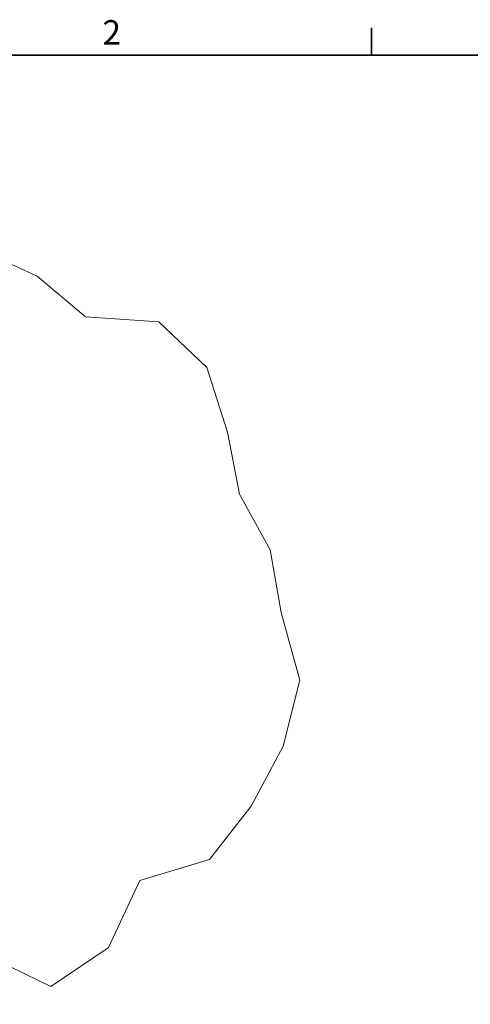
# Model space of a CAD drawing. Units: millimetres. Extents: x 24 to 2352, y 24 to 1660.
# Drawn here: x 393 to 650, y 1098 to 1660 of the extents above; entities that cross this region are included whole.
import ezdxf

# ---------------------------------------------------------------- set-up
doc = ezdxf.new("R2010")
doc.units = ezdxf.units.MM
doc.header["$LTSCALE"] = 4
for name, color, linetype, lineweight in [('Border_0', 7, 'Continuous', 35), ('Border_2', 7, 'Continuous', 35), ('Break Lines(ISO)', 7, 'Continuous', 18)]:
    doc.layers.add(name, color=color, linetype=linetype, lineweight=lineweight)
doc.styles.add('Border_1', font='arial.ttf')

# ---------------------------------------------------------------- blocks, each defined once
blk = doc.blocks.new('Borders Default Border')
at = {"layer": 'Border_0'}
blk.add_line((148.5, 410), (148.5, 413.9), dxfattribs=at)
at = {"layer": 'Border_0', "flags": 128}
blk.add_lwpolyline([(10, 10), (10, 410), (584, 410), (584, 10), (10, 10)], dxfattribs=at)
at = {"layer": 'Border_2', "insert": (110.16, 410.4), "char_height": 3.5, "attachment_point": 7, "style": 'Border_1'}
blk.add_mtext('2', dxfattribs=at)

msp = doc.modelspace()

# ---------------------------------------------------------------- linework, layer by layer
at = {"layer": 'Break Lines(ISO)'}
for p, q in [((370.0567, 1529.0169), (403.3861, 1513.7311)), ((403.3861, 1513.7311), (430.9885, 1490.5852)), ((430.9885, 1490.5852), (472.8131, 1487.762)), ((472.8131, 1487.762), (500.2259, 1461.6381)), ((500.2259, 1461.6381), (511.8637, 1424.7193)), ((511.8637, 1424.7193), (518.8092, 1389.19)), ((518.8092, 1389.19), (536.3214, 1357.5076)), ((536.3214, 1357.5076), (542.5567, 1321.7463)), ((542.5567, 1321.7463), (553.2557, 1282.9991)), ((553.2557, 1282.9991), (543.7062, 1245.2409)), ((543.7062, 1245.2409), (525.3551, 1210.9841)), ((525.3551, 1210.9841), (501.7047, 1180.6137)), ((501.7047, 1180.6137), (461.9393, 1168.6894)), ((461.9393, 1168.6894), (444.0448, 1130.2934)), ((444.0448, 1130.2934), (442.1165, 1128.9889)), ((368.1459, 1128.9889), (411.2637, 1108.1178)), ((411.2637, 1108.1178), (442.1165, 1128.9889))]:
    msp.add_line(p, q, dxfattribs=at)

# ---------------------------------------------------------------- block references
at = {"xscale": 4, "yscale": 4, "zscale": 4}
msp.add_blockref('Borders Default Border', (0, 0), dxfattribs=at)

doc.saveas('drawing.dxf')
